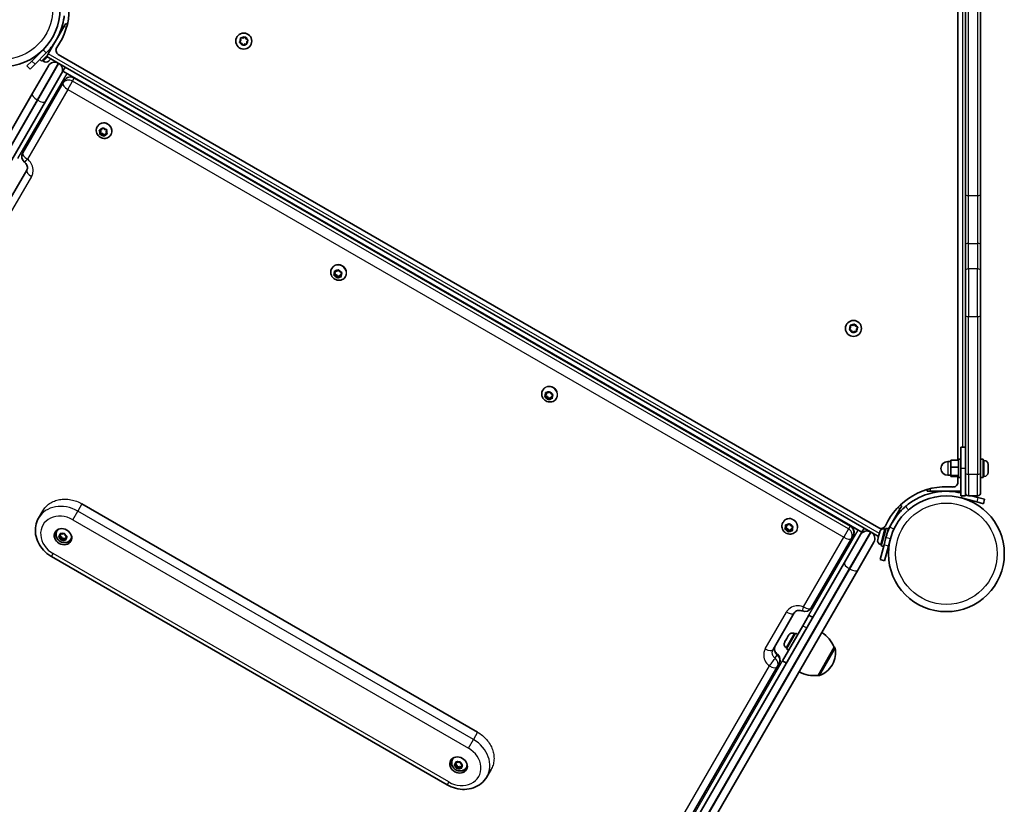
# Model space of a CAD drawing. Units: millimetres. Extents: x -2942 to 3569, y -2663 to 2792.
# Drawn here: x -345 to 301, y -701 to -186 of the extents above; entities that cross this region are included whole.
import ezdxf

# ---------------------------------------------------------------- set-up
doc = ezdxf.new("R2010")
doc.units = ezdxf.units.MM
doc.layers.add('Widoczne (ISO)', color=7, linetype='Continuous', lineweight=35)
doc.layers.add('Widoczne wąskie (ISO)', color=7, linetype='Continuous', lineweight=25)

msp = doc.modelspace()

# ---------------------------------------------------------------- linework, layer by layer
at = {"layer": 'Widoczne (ISO)'}
for p, q in [((270.66, -475.05), (270.66, 108.12)), ((275.66, -29.48), (275.66, -300.2)), ((285.66, -300.2), (285.66, -29.48)), ((-320.62, -197.42), (-316.23, -189.82)), ((-316.23, -189.82), (-315.23, -188.09)), ((-314.17, -188.7), (-315.23, -188.09)), ((-326.73, -208), (-322.34, -200.4)), ((-200.93, -200.05), (-200.21, -199.08)), ((-200.24, -198.82), (-200.35, -197.89)), ((-199.99, -197.53), (-198.8, -197.67)), ((-198.8, -197.67), (-197.83, -196.95)), ((-197.34, -197.08), (-196.87, -198.19)), ((-196.87, -198.19), (-195.76, -198.66)), ((-195.63, -199.15), (-196.35, -200.12)), ((-196.35, -200.12), (-196.21, -201.32)), ((-330.09, -205.31), (-337.51, -212.73)), ((-324.25, -203.71), (-327.97, -207.43)), ((-325.85, -205.31), (-325.93, -205.23)), ((-199.69, -201.02), (-200.8, -200.54)), ((-199.22, -202.12), (-199.69, -201.02)), ((-197.76, -201.53), (-198.73, -202.25)), ((-196.57, -201.67), (-197.76, -201.53)), ((-340.7, -215.92), (-337.51, -212.73)), ((-335.39, -214.85), (-327.97, -207.43)), ((-332.21, -207.43), (-332.3, -207.35)), ((-332.21, -211.67), (-331.08, -212.8)), ((-327.34, -209.06), (-331.08, -212.8)), ((-330.03, -212.8), (-330.55, -212.27)), ((-327.73, -209.74), (-326.73, -208)), ((-327.73, -209.74), (-320.12, -214.13)), ((-326.24, -212.63), (-326.41, -212.8)), ((-326.06, -212.45), (-326.24, -212.63)), ((-324.95, -211.34), (-326.06, -212.45)), ((-320.09, -208.37), (218.76, -519.48)), ((-340.7, -215.92), (-338.58, -218.04)), ((-335.39, -214.85), (-338.58, -218.04)), ((-337.22, -234.26), (-326.61, -215.87)), ((-319.68, -214.38), (-320.12, -214.13)), ((-319.68, -214.38), (-315.57, -216.75)), ((-317.95, -220.87), (-317.07, -219.35)), ((-315.57, -216.75), (-317.07, -219.35)), ((-309.49, -223.73), (-317.07, -219.35)), ((209.24, -519.75), (-315.57, -216.75)), ((-317.95, -220.87), (-328.56, -239.26)), ((-315.98, -225.47), (-317.07, -227.34)), ((-314.47, -220.85), (-309.49, -223.73)), ((-309.49, -223.73), (200.16, -517.98)), ((-343.44, -273.03), (-317.07, -227.34)), ((-686.64, -839.46), (-337.22, -234.26)), ((-328.56, -239.26), (-677.98, -844.46)), ((-294.57, -255.88), (-294.42, -255.63)), ((-292.47, -259.56), (-293.08, -258.55)), ((-292.91, -258.12), (-291.78, -257.86)), ((-292.07, -258.86), (-292.57, -258.04)), ((-291.78, -257.86), (-291.21, -256.92)), ((-290.72, -256.88), (-289.85, -257.7)), ((-289.59, -257.72), (-288.67, -257.77)), ((-288.35, -258.16), (-288.61, -259.24)), ((-292.81, -261), (-292.41, -260.31)), ((-292.73, -260.64), (-292.47, -259.56)), ((-292.47, -259.56), (-292.07, -258.86)), ((-292.41, -260.31), (-292.07, -258.86)), ((-290.83, -260.4), (-292.41, -260.31)), ((-291.23, -261.1), (-292.41, -261.03)), ((-291.23, -261.1), (-290.83, -260.4)), ((-290.36, -261.92), (-291.23, -261.1)), ((-289.66, -261.5), (-290.83, -260.4)), ((-290.06, -262.19), (-289.66, -261.5)), ((-289.3, -260.94), (-289.87, -261.88)), ((-288.9, -260.24), (-289.66, -261.5)), ((-289.3, -260.94), (-288.9, -260.24)), ((-288.17, -260.68), (-289.3, -260.94)), ((-288.11, -260.06), (-288.9, -260.24)), ((-288.61, -259.24), (-288, -260.25)), ((-285.48, -261.13), (-285.33, -260.88)), ((-354.66, -308.46), (-340.75, -284.37)), ((275.66, -300.2), (275.66, -333.56)), ((285.66, -333.56), (285.66, -300.2)), ((275.66, -333.56), (275.66, -350.34)), ((285.66, -350.34), (285.66, -333.56)), ((-140.52, -349.05), (-140.37, -348.8)), ((-139.01, -353.1), (-138.43, -352.16)), ((-137.7, -353.95), (-138.83, -353.55)), ((-137.29, -353.25), (-138.78, -352.72)), ((-138.43, -352.16), (-138.7, -351.05)), ((-138.43, -352.16), (-138.02, -351.46)), ((-138.4, -350.7), (-137.22, -350.78)), ((-138.02, -351.46), (-138.21, -350.71)), ((-137.7, -353.95), (-137.29, -353.25)), ((-137.1, -354.97), (-137.7, -353.95)), ((-136.5, -354.62), (-137.29, -353.25)), ((-137.22, -350.78), (-136.36, -350.07)), ((-136.9, -355.31), (-136.5, -354.62)), ((-135.76, -354.36), (-136.61, -355.07)), ((-135.35, -353.66), (-136.5, -354.62)), ((-135.87, -350.17), (-135.28, -351.19)), ((-135.76, -354.36), (-135.35, -353.66)), ((-134.58, -354.44), (-135.76, -354.36)), ((-134.36, -353.73), (-135.35, -353.66)), ((-135.03, -351.28), (-134.14, -351.59)), ((-133.96, -352.04), (-134.55, -352.98)), ((-134.55, -352.98), (-134.14, -352.28)), ((-134.55, -352.98), (-134.27, -354.09)), ((-133.79, -351.71), (-134.14, -352.28)), ((-131.42, -354.3), (-131.28, -354.05)), ((275.66, -379.54), (275.66, -350.34)), ((285.66, -350.34), (285.66, -379.54)), ((275.66, -379.54), (275.66, -483.24)), ((285.66, -483.24), (285.66, -379.54)), ((199.51, -388.85), (200.23, -387.89)), ((200.2, -387.63), (200.09, -386.69)), ((200.45, -386.33), (201.65, -386.47)), ((201.65, -386.47), (202.61, -385.75)), ((203.1, -385.88), (203.58, -386.99)), ((203.58, -386.99), (204.69, -387.47)), ((204.82, -387.96), (204.1, -388.92)), ((200.75, -389.82), (199.64, -389.34)), ((201.23, -390.92), (200.75, -389.82)), ((202.68, -390.34), (201.72, -391.06)), ((203.88, -390.48), (202.68, -390.34)), ((204.1, -388.92), (204.24, -390.12)), ((-1.95, -429.05), (-1.81, -428.8)), ((-0.49, -432.96), (0.16, -432.06)), ((1.19, -433.18), (-0.23, -432.59)), ((0.11, -431.82), (-0.06, -430.94)), ((0.11, -431.82), (0.51, -431.12)), ((0.17, -432.05), (0.57, -431.35)), ((0.27, -430.61), (1.45, -430.75)), ((0.51, -431.12), (0.42, -430.62)), ((0.78, -433.88), (1.19, -433.18)), ((1.9, -434.58), (1.19, -433.18)), ((1.45, -430.75), (2.35, -430.09)), ((2.84, -430.22), (3.37, -431.26)), ((3.37, -431.26), (4.48, -431.72)), ((4.64, -432.18), (4, -433.08)), ((4, -433.08), (4.4, -432.38)), ((4, -433.08), (4.21, -434.2)), ((4.79, -431.84), (4.4, -432.38)), ((0.78, -433.88), (-0.33, -433.42)), ((1.32, -434.92), (0.78, -433.88)), ((1.5, -435.27), (1.9, -434.58)), ((2.7, -434.39), (1.8, -435.05)), ((3.11, -433.69), (1.9, -434.58)), ((2.7, -434.39), (3.11, -433.69)), ((3.88, -434.53), (2.7, -434.39)), ((4.14, -433.82), (3.11, -433.69)), ((7.14, -434.3), (7.29, -434.05)), ((272.66, -480.4), (272.66, -466.4)), ((275.66, -466.4), (272.66, -466.4)), ((266.06, -475.9), (264.06, -475.9)), ((271.06, -475.05), (266.06, -475.05)), ((266.06, -475.05), (266.06, -479.61)), ((271.06, -474.4), (271.06, -486.4)), ((271.06, -474.4), (272.66, -474.4)), ((285.66, -474.4), (287.26, -474.4)), ((287.26, -474.4), (287.26, -486.4)), ((288, -475.15), (287.26, -475.15)), ((290.56, -477.71), (290.56, -478.07)), ((290.56, -478.07), (290.56, -478.36)), ((290.56, -478.36), (290.56, -480.39)), ((266.06, -484.9), (264.06, -484.9)), ((271.06, -479.61), (266.06, -479.61)), ((266.06, -479.61), (266.06, -484.96)), ((271.06, -484.96), (266.06, -484.96)), ((266.06, -484.96), (266.06, -485.75)), ((272.66, -480.4), (272.66, -498.4)), ((275.66, -496.4), (275.66, -483.24)), ((285.66, -483.24), (285.66, -496.4)), ((290.56, -480.42), (290.56, -480.89)), ((290.56, -480.89), (290.56, -482.73)), ((290.56, -482.73), (290.56, -482.94)), ((290.56, -482.94), (290.56, -483.09)), ((271.06, -485.75), (266.06, -485.75)), ((270.66, -489.51), (270.66, -485.75)), ((271.06, -486.4), (272.66, -486.4)), ((285.66, -486.4), (287.26, -486.4)), ((288, -485.65), (287.26, -485.65)), ((250.66, -494.21), (250.66, -495.4)), ((252.66, -495.4), (250.66, -495.4)), ((272.66, -495.4), (252.66, -495.4)), ((275.66, -498.4), (275.66, -496.4)), ((275.91, -497.37), (275.66, -497.3)), ((-304.55, -503.66), (-44.74, -653.66)), ((275.66, -498.4), (272.66, -498.4)), ((273.01, -499.7), (283.14, -502.41)), ((277.66, -498.4), (283.66, -498.4)), ((283.92, -499.52), (279.77, -498.4)), ((287.5, -503.58), (283.14, -502.41)), ((283.92, -499.52), (288.28, -500.68)), ((287.5, -503.58), (288.28, -500.68)), ((-330.32, -508.3), (-333.05, -513.03)), ((232.83, -506.82), (224.95, -520.47)), ((233.83, -505.09), (232.83, -504.51)), ((233.83, -505.09), (232.83, -506.82)), ((155.76, -515.88), (155.91, -515.63)), ((159.08, -517.61), (159.95, -516.9)), ((160.44, -517.01), (161.02, -518.03)), ((-320.95, -521.57), (-320.75, -521.22)), ((-318.87, -524.48), (-318.86, -523.43)), ((-318.87, -524.48), (-318.33, -523.55)), ((-318.47, -523.21), (-317.35, -523.62)), ((-318.33, -523.55), (-318.33, -523.26)), ((-317.35, -523.62), (-316.34, -523.24)), ((-315.88, -523.47), (-315.57, -524.53)), ((157.26, -519.9), (157.86, -518.97)), ((158.57, -520.77), (157.44, -520.35)), ((158.97, -520.07), (157.5, -519.53)), ((157.86, -518.97), (157.59, -517.86)), ((157.86, -518.97), (158.26, -518.27)), ((157.9, -517.51), (159.08, -517.61)), ((158.26, -518.27), (158.08, -517.52)), ((158.57, -520.77), (158.97, -520.07)), ((159.15, -521.79), (158.57, -520.77)), ((159.75, -521.44), (158.97, -520.07)), ((159.35, -522.13), (159.75, -521.44)), ((160.5, -521.19), (159.64, -521.9)), ((160.9, -520.5), (159.75, -521.44)), ((160.5, -521.19), (160.9, -520.5)), ((161.68, -521.29), (160.5, -521.19)), ((161.91, -520.58), (160.9, -520.5)), ((161.26, -518.12), (162.15, -518.45)), ((162.33, -518.9), (161.73, -519.83)), ((161.73, -519.83), (162.13, -519.13)), ((161.73, -519.83), (161.99, -520.94)), ((162.5, -518.57), (162.13, -519.13)), ((164.86, -521.13), (165, -520.88)), ((207.74, -522.35), (200.16, -517.98)), ((200.16, -517.98), (205.14, -520.85)), ((207.74, -522.35), (206.87, -523.87)), ((209.24, -519.75), (207.74, -522.35)), ((209.24, -519.75), (213.35, -522.13)), ((213.79, -522.38), (213.35, -522.13)), ((213.79, -522.38), (218.62, -525.17)), ((218.45, -525.81), (219.02, -523.65)), ((219.02, -523.65), (219.11, -523.32)), ((219.14, -523.21), (219.47, -522)), ((219.47, -522), (219.48, -521.96)), ((220.42, -531.21), (223.52, -519.62)), ((222.61, -520.15), (223.33, -520.34)), ((223.51, -525.83), (225.07, -520.03)), ((225.07, -520.03), (223.52, -519.62)), ((224.29, -522.93), (224.4, -522.96)), ((-319.68, -525.13), (-318.87, -524.48)), ((-318.62, -526.25), (-319.62, -525.58)), ((-318.08, -525.32), (-319.08, -524.64)), ((-318.62, -526.25), (-318.08, -525.32)), ((-318.3, -527.31), (-318.62, -526.25)), ((-318.19, -527.66), (-317.65, -526.73)), ((-317.65, -526.73), (-318.08, -525.32)), ((-316.84, -527.16), (-317.85, -527.54)), ((-316.3, -526.22), (-317.65, -526.73)), ((-316.84, -527.16), (-316.3, -526.22)), ((-315.71, -527.57), (-316.84, -527.16)), ((-315.31, -526.58), (-316.3, -526.22)), ((-315.35, -524.67), (-314.57, -525.2)), ((-315.31, -526.29), (-315.32, -527.35)), ((-315.31, -526.29), (-314.77, -525.36)), ((-314.5, -525.65), (-315.31, -526.29)), ((-314.57, -525.2), (-314.77, -525.36)), ((-311.86, -526.82), (-311.66, -526.47)), ((200.82, -526.34), (174.44, -572.03)), ((196.25, -542.26), (206.87, -523.87)), ((200.82, -526.34), (201.9, -524.47)), ((215.53, -528.87), (204.91, -547.26)), ((218.08, -527.16), (218.34, -526.21)), ((218.34, -526.21), (218.35, -526.16)), ((218.35, -526.16), (218.42, -525.91)), ((218.35, -526.16), (218.37, -526.17)), ((223.51, -525.83), (222.22, -530.66)), ((225.12, -531.44), (226.41, -526.61)), ((225.64, -529.5), (225.75, -529.53)), ((219.63, -540.32), (222.22, -530.66)), ((219.89, -530.29), (220.61, -530.49)), ((221.96, -531.62), (220.42, -531.21)), ((225.12, -531.44), (222.53, -541.09)), ((-324.53, -538.27), (-64.72, -688.27)), ((-153.17, -1147.46), (196.25, -542.26)), ((219.63, -540.32), (222.53, -541.09)), ((204.91, -547.26), (-144.51, -1152.46)), ((163.28, -575.37), (149.37, -599.46)), ((168.84, -583.72), (172.8, -576.87)), ((172.8, -576.87), (175.4, -578.37)), ((168.84, -583.72), (155.56, -606.74)), ((156.97, -594.49), (157.06, -594.34)), ((157.06, -594.34), (157.17, -594.14)), ((157.17, -594.14), (158.1, -592.53)), ((158.1, -592.53), (158.27, -592.24)), ((164.17, -588.62), (158.17, -599.01)), ((158.35, -592.09), (159.36, -590.35)), ((159.36, -590.35), (159.5, -590.11)), ((159.5, -590.11), (159.66, -589.83)), ((163.15, -588.9), (163.79, -589.27)), ((164.17, -588.62), (165.56, -589.42)), ((157.9, -597.99), (158.54, -598.36)), ((158.17, -599.01), (159.56, -599.81)), ((178.88, -616.34), (189.53, -597.89)), ((189.53, -597.89), (189.59, -597.92)), ((155.56, -606.74), (158.15, -608.24)), ((152.11, -610.71), (90.44, -717.53)), ((152.11, -610.71), (153.35, -608.56)), ((188.09, -609.69), (188.38, -609.19)), ((178.88, -616.34), (178.94, -616.37)), ((-61.14, -671.57), (-60.94, -671.22)), ((-59.87, -675.13), (-59.07, -674.48)), ((-58.81, -676.25), (-59.81, -675.58)), ((-58.27, -675.32), (-59.27, -674.64)), ((-59.07, -674.48), (-59.05, -673.43)), ((-59.07, -674.48), (-58.53, -673.55)), ((-58.81, -676.25), (-58.27, -675.32)), ((-58.49, -677.31), (-58.81, -676.25)), ((-58.67, -673.21), (-57.54, -673.62)), ((-58.53, -673.55), (-58.52, -673.26)), ((-58.38, -677.66), (-57.84, -676.73)), ((-57.84, -676.73), (-58.27, -675.32)), ((-57.03, -677.16), (-58.04, -677.54)), ((-56.49, -676.22), (-57.84, -676.73)), ((-57.54, -673.62), (-56.53, -673.24)), ((-57.03, -677.16), (-56.49, -676.22)), ((-55.9, -677.57), (-57.03, -677.16)), ((-55.51, -676.58), (-56.49, -676.22)), ((-56.08, -673.47), (-55.76, -674.53)), ((-55.54, -674.67), (-54.76, -675.2)), ((-55.5, -676.29), (-55.52, -677.35)), ((-55.5, -676.29), (-54.96, -675.36)), ((-54.7, -675.65), (-55.5, -676.29)), ((-54.76, -675.2), (-54.96, -675.36)), ((-52.05, -676.82), (-51.85, -676.47)), ((-35.87, -678.3), (-38.6, -683.03))]:
    msp.add_line(p, q, dxfattribs=at)
for centre, radius in [((-357, -178.4), 38.05), ((-198.28, -199.6), 5.25), ((202.16, -388.4), 5.25), ((263.16, -536.45), 38.05)]:
    msp.add_circle(centre, radius, dxfattribs=at)
for centre, radius, start, end in [((-357, -178.4), 44.05, 324.64541, 359.74496), ((-200.36, -198.97), 0.189, 323.26197, 50.2141), ((-318.54, -205.69), 3.1, 144.64541, 240), ((-328.22, -210.99), 2.56, 225, 315), ((-322.49, -218.24), 4.75, 60, 150), ((-322.06, -218.49), 4.75, 330, 60), ((-311.87, -227.84), 4.75, 60, 150), ((-339.33, -275.4), 4.75, 150, 231.77273), ((200.08, -387.77), 0.189, 323.26197, 50.2141), ((264.06, -480.4), 4.5, 90, 270), ((288, -477.71), 2.56, 0, 90), ((288, -483.09), 2.56, 270, 0), ((267.56, -489.51), 3.1, 264.64541, 0), ((263.16, -536.45), 44.05, 84.64541, 155.35459), ((277.66, -496.4), 2, 180, 270), ((283.66, -496.4), 2, 270, 0), ((197.79, -522.09), 4.75, 330, 60), ((210.98, -526.24), 4.75, 60, 150), ((211.41, -526.49), 4.75, 330, 60), ((220.31, -516.79), 3.1, 240, 335.35459), ((221.95, -522.63), 2.56, 75, 163.45933), ((263.16, -536.45), 41.05, 154.88186, 165), ((220.56, -527.82), 2.56, 166.54067, 255), ((170.33, -569.65), 4.75, 248.22727, 330), ((169.31, -606.56), 22, 23.21087, 56.93797), ((159.18, -595.77), 2.56, 150, 240), ((161.87, -591.11), 2.56, 60, 150), ((175.39, -601.69), 15, 330, 11.95918), ((189.09, -598.79), 1, 11.95918, 60), ((149.23, -606.19), 4.75, 330, 51.88536), ((176.28, -594.49), 22, 243.06203, 276.78913), ((175.1, -602.19), 15, 288.04082, 330), ((179.44, -615.5), 1, 240, 288.04082)]:
    msp.add_arc(centre, radius, start, end, dxfattribs=at)
for centre, major_axis, ratio, start_param, end_param in [((-289.72, -257.58), (0.164, -0.095), 0.91509, 4.458586, 5.976187), ((-135.12, -351.11), (0.164, -0.095), 0.91509, 4.153199, 5.6708), ((0, -431.95), (0.164, -0.095), 0.91509, 6.191501, 7.709102), ((0.41, -431.25), (0.164, -0.095), 0.91509, 0, 1.425916), ((-316.2, -523.85), (-5.2, 3), 0.842547, 0.160508, 1.065286), ((-316.2, -523.85), (-4.55, 2.63), 0.842547, 6.044581, 6.283185), ((161.18, -517.96), (0.164, -0.095), 0.91509, 4.142018, 5.659619), ((-316.2, -523.85), (5.2, -3), 0.842547, 5.2179, 6.122677), ((-315.39, -524.5), (0.164, -0.095), 0.842547, 3.87198, 5.389581), ((-316.2, -523.85), (4.55, -2.63), 0.842547, 0, 0.238605), ((-56.4, -673.85), (-5.2, 3), 0.842547, 0.160508, 1.065286), ((-56.4, -673.85), (-4.55, 2.63), 0.842547, 6.044581, 6.283185), ((-56.4, -673.85), (5.2, -3), 0.842547, 5.2179, 6.122677), ((-55.58, -674.5), (0.164, -0.095), 0.842547, 3.87198, 5.389581), ((-56.4, -673.85), (4.55, -2.63), 0.842547, 0, 0.238605)]:
    msp.add_ellipse(centre, major_axis=major_axis, ratio=ratio, start_param=start_param, end_param=end_param, dxfattribs=at)
for centre in [(-317.01, -525.25), (-57.2, -675.25)]:
    msp.add_ellipse(centre, major_axis=(-5.2, 3), ratio=0.842547, dxfattribs=at)
for points, knots in [([(-316.2, -183), (-316.25, -183.38), (-316.29, -183.75), (-316.65, -186.31), (-317.14, -188.47), (-318.78, -193.75), (-320.14, -196.78), (-322.71, -201.04), (-323.65, -202.41), (-325.7, -205.02), (-326.8, -206.26), (-327.97, -207.43)], [1.470262, 1.470262, 1.470262, 1.470262, 1.603445, 1.603445, 2.386936, 2.386936, 3.562968, 3.562968, 4.150446, 4.150446, 4.737926, 4.737926, 4.737926, 4.737926]), ([(-285.48, -261.13), (-285.74, -261.58), (-286.08, -261.99), (-286.87, -262.69), (-287.32, -262.97), (-288.3, -263.39), (-288.82, -263.52), (-289.91, -263.61), (-290.47, -263.58), (-291.56, -263.33), (-292.09, -263.12), (-293.07, -262.54), (-293.51, -262.18), (-294.27, -261.32), (-294.58, -260.84), (-295.02, -259.8), (-295.16, -259.25), (-295.25, -258.16), (-295.2, -257.61), (-294.95, -256.66), (-294.79, -256.26), (-294.57, -255.88)], [4.314388, 4.314388, 4.314388, 4.314388, 4.613381, 4.613381, 4.916548, 4.916548, 5.230465, 5.230465, 5.557308, 5.557308, 5.894128, 5.894128, 6.234503, 6.234503, 6.57085, 6.57085, 6.896495, 6.896495, 7.208669, 7.208669, 7.45598, 7.45598, 7.45598, 7.45598]), ([(-342.27, -279.13), (-341.9, -279.42), (-341.58, -279.75), (-341.04, -280.46), (-340.82, -280.84), (-340.5, -281.61), (-340.4, -282), (-340.32, -282.74), (-340.33, -283.09), (-340.46, -283.74), (-340.57, -284.03), (-340.73, -284.33), (-340.74, -284.35), (-340.75, -284.37)], [0, 0, 0, 0, 0.255737, 0.255737, 0.517584, 0.517584, 0.785901, 0.785901, 1.054217, 1.054217, 1.322533, 1.322533, 1.341581, 1.341581, 1.341581, 1.341581]), ([(-131.42, -354.3), (-131.69, -354.75), (-132.02, -355.16), (-132.81, -355.86), (-133.26, -356.14), (-134.24, -356.56), (-134.77, -356.69), (-135.85, -356.78), (-136.41, -356.75), (-137.5, -356.5), (-138.03, -356.29), (-139.01, -355.71), (-139.46, -355.35), (-140.22, -354.49), (-140.53, -354.01), (-140.97, -352.97), (-141.11, -352.42), (-141.19, -351.33), (-141.14, -350.78), (-140.9, -349.83), (-140.73, -349.43), (-140.52, -349.05)], [4.009, 4.009, 4.009, 4.009, 4.307993, 4.307993, 4.61116, 4.61116, 4.925077, 4.925077, 5.25192, 5.25192, 5.588741, 5.588741, 5.929116, 5.929116, 6.265462, 6.265462, 6.591108, 6.591108, 6.903281, 6.903281, 7.150593, 7.150593, 7.150593, 7.150593]), ([(7.14, -434.3), (6.88, -434.75), (6.54, -435.16), (5.75, -435.86), (5.3, -436.14), (4.32, -436.56), (3.8, -436.69), (2.71, -436.78), (2.15, -436.75), (1.06, -436.5), (0.53, -436.29), (-0.45, -435.71), (-0.89, -435.35), (-1.65, -434.49), (-1.96, -434.01), (-2.41, -432.97), (-2.54, -432.42), (-2.63, -431.33), (-2.58, -430.78), (-2.33, -429.83), (-2.17, -429.43), (-1.95, -429.05)], [6.047302, 6.047302, 6.047302, 6.047302, 6.346295, 6.346295, 6.649462, 6.649462, 6.963379, 6.963379, 7.290222, 7.290222, 7.627043, 7.627043, 7.967418, 7.967418, 8.303764, 8.303764, 8.62941, 8.62941, 8.941583, 8.941583, 9.188895, 9.188895, 9.188895, 9.188895]), ([(236.28, -505.43), (237.47, -504.4), (238.72, -503.44), (242.45, -500.89), (245.06, -499.5), (249.84, -497.56), (251.95, -496.9), (257.34, -495.68), (260.66, -495.35), (265.63, -495.44), (267.28, -495.58), (270.18, -495.99), (271.43, -496.22), (272.66, -496.52)], [0, 0, 0, 0, 0.558352, 0.558352, 1.603445, 1.603445, 2.386936, 2.386936, 3.562968, 3.562968, 4.150446, 4.150446, 4.600823, 4.600823, 4.600823, 4.600823]), ([(226, -519.03), (226.63, -517.67), (227.34, -516.36), (229.28, -513.18), (230.57, -511.41), (232.65, -508.98), (233.36, -508.21), (234.8, -506.76), (235.52, -506.09), (236.28, -505.43)], [0, 0, 0, 0, 0.449033, 0.449033, 1.125971, 1.125971, 1.466904, 1.466904, 1.810017, 1.810017, 1.810017, 1.810017]), ([(-333.05, -513.03), (-333.96, -514.61), (-334.59, -516.34), (-335.24, -519.96), (-335.25, -521.85), (-334.66, -525.63), (-334.04, -527.52), (-332.25, -531.05), (-331.09, -532.69), (-328.36, -535.62), (-326.78, -536.9), (-324.89, -538.06), (-324.71, -538.17), (-324.53, -538.27)], [1.570796, 1.570796, 1.570796, 1.570796, 1.865828, 1.865828, 2.167091, 2.167091, 2.48125, 2.48125, 2.795409, 2.795409, 3.109568, 3.109568, 3.141593, 3.141593, 3.141593, 3.141593]), ([(164.86, -521.13), (164.59, -521.58), (164.26, -521.99), (163.47, -522.69), (163.02, -522.97), (162.04, -523.39), (161.51, -523.52), (160.42, -523.61), (159.87, -523.58), (158.78, -523.33), (158.25, -523.12), (157.27, -522.54), (156.82, -522.18), (156.06, -521.32), (155.75, -520.84), (155.31, -519.8), (155.17, -519.25), (155.09, -518.16), (155.13, -517.61), (155.38, -516.66), (155.55, -516.26), (155.76, -515.88)], [3.997819, 3.997819, 3.997819, 3.997819, 4.296812, 4.296812, 4.599979, 4.599979, 4.913896, 4.913896, 5.24074, 5.24074, 5.57756, 5.57756, 5.917935, 5.917935, 6.254281, 6.254281, 6.579927, 6.579927, 6.8921, 6.8921, 7.139412, 7.139412, 7.139412, 7.139412]), ([(-311.86, -526.82), (-312.1, -527.25), (-312.42, -527.63), (-313.17, -528.29), (-313.6, -528.55), (-314.53, -528.94), (-315.04, -529.07), (-316.1, -529.16), (-316.65, -529.12), (-317.73, -528.89), (-318.27, -528.68), (-319.27, -528.12), (-319.73, -527.76), (-320.52, -526.92), (-320.85, -526.44), (-321.32, -525.41), (-321.48, -524.86), (-321.58, -523.77), (-321.55, -523.24), (-321.31, -522.32), (-321.16, -521.93), (-320.95, -521.57)], [3.727782, 3.727782, 3.727782, 3.727782, 4.007272, 4.007272, 4.294564, 4.294564, 4.602305, 4.602305, 4.934981, 4.934981, 5.28628, 5.28628, 5.644213, 5.644213, 5.996168, 5.996168, 6.328748, 6.328748, 6.634339, 6.634339, 6.869374, 6.869374, 6.869374, 6.869374]), ([(168.57, -574.06), (168.13, -573.89), (167.69, -573.78), (166.8, -573.66), (166.37, -573.66), (165.54, -573.77), (165.15, -573.88), (164.47, -574.18), (164.17, -574.37), (163.68, -574.8), (163.47, -575.04), (163.3, -575.33), (163.29, -575.35), (163.28, -575.37)], [0, 0, 0, 0, 0.255737, 0.255737, 0.517584, 0.517584, 0.7859, 0.7859, 1.054216, 1.054216, 1.322532, 1.322532, 1.341579, 1.341579, 1.341579, 1.341579]), ([(150.61, -597.31), (150.46, -597.57), (150.35, -597.85), (150.22, -598.47), (150.19, -598.81), (150.26, -599.52), (150.35, -599.9), (150.66, -600.67), (150.88, -601.06), (151.43, -601.79), (151.75, -602.12), (152.14, -602.43), (152.15, -602.44), (152.16, -602.45)], [0, 0, 0, 0, 0.268316, 0.268316, 0.536632, 0.536632, 0.804947, 0.804947, 1.073263, 1.073263, 1.331978, 1.331978, 1.341579, 1.341579, 1.341579, 1.341579]), ([(-52.05, -676.82), (-52.29, -677.25), (-52.61, -677.63), (-53.36, -678.29), (-53.79, -678.55), (-54.72, -678.94), (-55.23, -679.07), (-56.29, -679.16), (-56.84, -679.12), (-57.93, -678.89), (-58.46, -678.68), (-59.46, -678.12), (-59.92, -677.76), (-60.71, -676.92), (-61.04, -676.44), (-61.51, -675.41), (-61.67, -674.86), (-61.77, -673.77), (-61.74, -673.24), (-61.51, -672.32), (-61.35, -671.93), (-61.14, -671.57)], [3.727782, 3.727782, 3.727782, 3.727782, 4.007272, 4.007272, 4.294564, 4.294564, 4.602305, 4.602305, 4.934981, 4.934981, 5.28628, 5.28628, 5.644213, 5.644213, 5.996168, 5.996168, 6.328748, 6.328748, 6.634339, 6.634339, 6.869374, 6.869374, 6.869374, 6.869374]), ([(-64.72, -688.27), (-62.98, -689.28), (-61.1, -690.06), (-57.22, -691.07), (-55.22, -691.32), (-51.26, -691.21), (-49.3, -690.87), (-45.61, -689.58), (-43.87, -688.64), (-40.91, -686.25), (-39.67, -684.82), (-38.68, -683.16), (-38.64, -683.1), (-38.6, -683.03)], [3.141593, 3.141593, 3.141593, 3.141593, 3.455752, 3.455752, 3.769911, 3.769911, 4.08407, 4.08407, 4.39823, 4.39823, 4.70026, 4.70026, 4.712389, 4.712389, 4.712389, 4.712389])]:
    msp.add_open_spline(points, degree=3, knots=knots, dxfattribs=at)
for points in [[(-201.18, -200.38), (-201.09, -200.26), (-201.01, -200.15), (-200.93, -200.05)], [(-200.8, -200.54), (-200.92, -200.49), (-201.05, -200.43), (-201.18, -200.38)], [(-200.4, -197.48), (-200.26, -197.5), (-200.12, -197.51), (-199.99, -197.53)], [(-200.35, -197.89), (-200.37, -197.76), (-200.39, -197.62), (-200.4, -197.48)], [(-197.83, -196.95), (-197.73, -196.87), (-197.62, -196.79), (-197.5, -196.7)], [(-197.5, -196.7), (-197.45, -196.83), (-197.39, -196.96), (-197.34, -197.08)], [(-195.76, -198.66), (-195.64, -198.71), (-195.51, -198.77), (-195.38, -198.82)], [(-195.38, -198.82), (-195.47, -198.94), (-195.55, -199.05), (-195.63, -199.15)], [(-199.06, -202.5), (-199.11, -202.37), (-199.17, -202.24), (-199.22, -202.12)], [(-198.73, -202.25), (-198.83, -202.33), (-198.94, -202.41), (-199.06, -202.5)], [(-196.16, -201.72), (-196.3, -201.71), (-196.44, -201.69), (-196.57, -201.67)], [(-196.21, -201.32), (-196.19, -201.44), (-196.18, -201.58), (-196.16, -201.72)], [(-326.36, -212.72), (-326.25, -212.63), (-326.15, -212.54), (-326.06, -212.45)], [(-326.24, -212.63), (-326.27, -212.66), (-326.31, -212.7), (-326.36, -212.72)], [(-293.29, -258.2), (-293.16, -258.18), (-293.03, -258.15), (-292.91, -258.12)], [(-293.08, -258.55), (-293.15, -258.44), (-293.22, -258.33), (-293.29, -258.2)], [(-291.21, -256.92), (-291.15, -256.82), (-291.08, -256.71), (-291.01, -256.59)], [(-291.01, -256.59), (-290.92, -256.69), (-290.82, -256.79), (-290.72, -256.88)], [(-288.67, -257.77), (-288.54, -257.77), (-288.4, -257.78), (-288.26, -257.78)], [(-288.26, -257.78), (-288.3, -257.91), (-288.33, -258.04), (-288.35, -258.16)], [(-292.81, -261), (-292.78, -260.88), (-292.75, -260.76), (-292.73, -260.64)], [(-292.41, -261.03), (-292.54, -261.03), (-292.67, -261.02), (-292.81, -261)], [(-290.06, -262.19), (-290.16, -262.1), (-290.27, -262.01), (-290.36, -261.92)], [(-289.87, -261.88), (-289.93, -261.98), (-290, -262.09), (-290.06, -262.19)], [(-287.79, -260.58), (-287.92, -260.62), (-288.05, -260.65), (-288.17, -260.68)], [(-288, -260.25), (-287.93, -260.36), (-287.86, -260.47), (-287.79, -260.58)], [(-139.21, -353.41), (-139.14, -353.3), (-139.08, -353.2), (-139.01, -353.1)], [(-138.83, -353.55), (-138.95, -353.51), (-139.08, -353.46), (-139.21, -353.41)], [(-138.7, -351.05), (-138.73, -350.93), (-138.76, -350.8), (-138.79, -350.66)], [(-138.79, -350.66), (-138.66, -350.68), (-138.52, -350.69), (-138.4, -350.7)], [(-136.9, -355.31), (-136.97, -355.19), (-137.04, -355.08), (-137.1, -354.97)], [(-136.61, -355.07), (-136.7, -355.15), (-136.8, -355.23), (-136.9, -355.31)], [(-136.36, -350.07), (-136.27, -349.99), (-136.17, -349.91), (-136.07, -349.82)], [(-136.07, -349.82), (-136, -349.94), (-135.93, -350.06), (-135.87, -350.17)], [(-134.17, -354.46), (-134.31, -354.46), (-134.45, -354.45), (-134.58, -354.44)], [(-134.27, -354.09), (-134.24, -354.21), (-134.21, -354.34), (-134.17, -354.46)], [(-134.14, -351.59), (-134.02, -351.63), (-133.89, -351.68), (-133.76, -351.72)], [(-133.76, -351.72), (-133.83, -351.83), (-133.9, -351.94), (-133.96, -352.04)], [(200.04, -386.28), (200.18, -386.3), (200.32, -386.32), (200.45, -386.33)], [(200.09, -386.69), (200.08, -386.56), (200.06, -386.42), (200.04, -386.28)], [(202.61, -385.75), (202.72, -385.67), (202.83, -385.59), (202.94, -385.51)], [(202.94, -385.51), (203, -385.64), (203.05, -385.76), (203.1, -385.88)], [(204.69, -387.47), (204.81, -387.52), (204.93, -387.57), (205.06, -387.63)], [(205.06, -387.63), (204.98, -387.74), (204.9, -387.85), (204.82, -387.96)], [(199.27, -389.18), (199.35, -389.07), (199.43, -388.96), (199.51, -388.85)], [(199.64, -389.34), (199.52, -389.29), (199.4, -389.24), (199.27, -389.18)], [(201.39, -391.3), (201.33, -391.17), (201.28, -391.04), (201.23, -390.92)], [(201.72, -391.06), (201.61, -391.13), (201.5, -391.22), (201.39, -391.3)], [(204.29, -390.52), (204.15, -390.51), (204.01, -390.49), (203.88, -390.48)], [(204.24, -390.12), (204.25, -390.25), (204.27, -390.39), (204.29, -390.52)], [(-0.7, -433.25), (-0.63, -433.15), (-0.56, -433.05), (-0.49, -432.96)], [(-0.33, -433.42), (-0.45, -433.37), (-0.58, -433.31), (-0.7, -433.25)], [(-0.12, -430.55), (0.01, -430.57), (0.15, -430.59), (0.27, -430.61)], [(-0.06, -430.94), (-0.08, -430.82), (-0.1, -430.68), (-0.12, -430.55)], [(2.35, -430.09), (2.45, -430.02), (2.55, -429.94), (2.66, -429.86)], [(2.66, -429.86), (2.72, -429.98), (2.78, -430.11), (2.84, -430.22)], [(4.48, -431.72), (4.6, -431.77), (4.73, -431.82), (4.87, -431.87)], [(4.87, -431.87), (4.79, -431.98), (4.71, -432.09), (4.64, -432.18)], [(1.5, -435.27), (1.44, -435.15), (1.38, -435.03), (1.32, -434.92)], [(1.8, -435.05), (1.71, -435.12), (1.6, -435.2), (1.5, -435.27)], [(4.29, -434.58), (4.15, -434.56), (4.01, -434.55), (3.88, -434.53)], [(4.21, -434.2), (4.23, -434.32), (4.26, -434.45), (4.29, -434.58)], [(290.55, -477.95), (290.56, -477.99), (290.56, -478.03), (290.56, -478.07)], [(290.56, -478.36), (290.56, -478.23), (290.56, -478.09), (290.55, -477.95)], [(290.55, -480.67), (290.56, -480.57), (290.56, -480.48), (290.56, -480.39)], [(290.56, -480.89), (290.56, -480.82), (290.56, -480.75), (290.55, -480.67)], [(290.55, -483.12), (290.56, -482.99), (290.56, -482.85), (290.56, -482.73)], [(290.56, -482.94), (290.56, -483), (290.56, -483.06), (290.55, -483.12)], [(290.56, -480.4), (290.56, -480.41), (290.56, -480.41), (290.56, -480.42)], [(159.95, -516.9), (160.04, -516.83), (160.14, -516.74), (160.25, -516.66)], [(160.25, -516.66), (160.31, -516.78), (160.38, -516.9), (160.44, -517.01)], [(-318.86, -523.43), (-318.86, -523.31), (-318.86, -523.19), (-318.85, -523.06)], [(-318.85, -523.06), (-318.72, -523.12), (-318.6, -523.17), (-318.47, -523.21)], [(-316.34, -523.24), (-316.23, -523.2), (-316.11, -523.15), (-315.99, -523.1)], [(-315.99, -523.1), (-315.95, -523.23), (-315.92, -523.35), (-315.88, -523.47)], [(157.06, -520.21), (157.12, -520.1), (157.19, -520), (157.26, -519.9)], [(157.44, -520.35), (157.31, -520.31), (157.19, -520.26), (157.06, -520.21)], [(157.59, -517.86), (157.56, -517.73), (157.53, -517.6), (157.51, -517.47)], [(157.51, -517.47), (157.64, -517.49), (157.78, -517.5), (157.9, -517.51)], [(159.35, -522.13), (159.28, -522.02), (159.21, -521.9), (159.15, -521.79)], [(159.64, -521.9), (159.54, -521.97), (159.45, -522.05), (159.35, -522.13)], [(162.09, -521.32), (161.95, -521.31), (161.81, -521.3), (161.68, -521.29)], [(161.99, -520.94), (162.02, -521.06), (162.05, -521.19), (162.09, -521.32)], [(162.15, -518.45), (162.27, -518.49), (162.4, -518.54), (162.54, -518.58)], [(162.54, -518.58), (162.46, -518.69), (162.39, -518.8), (162.33, -518.9)], [(219.14, -523.3), (219.09, -523.42), (219.06, -523.54), (219.02, -523.65)], [(219.11, -523.32), (219.12, -523.29), (219.13, -523.26), (219.14, -523.23)], [(219.14, -523.21), (219.14, -523.24), (219.13, -523.27), (219.14, -523.3)], [(219.57, -521.68), (219.53, -521.78), (219.5, -521.89), (219.47, -522)], [(219.48, -521.96), (219.5, -521.87), (219.53, -521.77), (219.57, -521.68)], [(-319.95, -525.34), (-319.86, -525.27), (-319.77, -525.2), (-319.68, -525.13)], [(-319.62, -525.58), (-319.72, -525.5), (-319.84, -525.42), (-319.95, -525.34)], [(-318.19, -527.66), (-318.23, -527.54), (-318.26, -527.42), (-318.3, -527.31)], [(-317.85, -527.54), (-317.96, -527.58), (-318.07, -527.62), (-318.19, -527.66)], [(-315.32, -527.7), (-315.46, -527.65), (-315.59, -527.61), (-315.71, -527.57)], [(-315.32, -527.35), (-315.32, -527.46), (-315.32, -527.58), (-315.32, -527.7)], [(-314.57, -525.2), (-314.46, -525.27), (-314.34, -525.35), (-314.22, -525.42)], [(-314.22, -525.42), (-314.32, -525.5), (-314.42, -525.58), (-314.5, -525.65)], [(218.08, -527.16), (218.08, -527.18), (218.07, -527.2), (218.07, -527.23)], [(218.36, -526.19), (218.35, -526.2), (218.34, -526.2), (218.34, -526.21)], [(218.45, -525.81), (218.41, -525.93), (218.39, -526.06), (218.36, -526.19)], [(218.42, -525.91), (218.42, -525.91), (218.42, -525.9), (218.42, -525.89)], [(157.17, -594.14), (157.1, -594.26), (157.04, -594.38), (156.98, -594.5)], [(156.98, -594.5), (157, -594.44), (157.03, -594.39), (157.06, -594.34)], [(158.23, -592.34), (158.18, -592.4), (158.14, -592.47), (158.1, -592.53)], [(158.35, -592.09), (158.31, -592.17), (158.27, -592.25), (158.23, -592.34)], [(158.27, -592.24), (158.28, -592.21), (158.3, -592.19), (158.31, -592.17)], [(159.58, -590.01), (159.5, -590.12), (159.42, -590.24), (159.36, -590.35)], [(159.5, -590.11), (159.52, -590.08), (159.54, -590.04), (159.58, -590.01)], [(-60.14, -675.34), (-60.05, -675.27), (-59.96, -675.2), (-59.87, -675.13)], [(-59.81, -675.58), (-59.92, -675.5), (-60.03, -675.42), (-60.14, -675.34)], [(-59.05, -673.43), (-59.05, -673.31), (-59.05, -673.19), (-59.04, -673.06)], [(-59.04, -673.06), (-58.92, -673.12), (-58.79, -673.17), (-58.67, -673.21)], [(-58.38, -677.66), (-58.42, -677.54), (-58.46, -677.42), (-58.49, -677.31)], [(-58.04, -677.54), (-58.15, -677.58), (-58.26, -677.62), (-58.38, -677.66)], [(-56.53, -673.24), (-56.42, -673.2), (-56.3, -673.15), (-56.18, -673.1)], [(-56.18, -673.1), (-56.15, -673.23), (-56.11, -673.35), (-56.08, -673.47)], [(-55.51, -677.7), (-55.65, -677.65), (-55.78, -677.61), (-55.9, -677.57)], [(-55.52, -677.35), (-55.52, -677.46), (-55.52, -677.58), (-55.51, -677.7)], [(-54.76, -675.2), (-54.65, -675.27), (-54.54, -675.35), (-54.42, -675.42)], [(-54.42, -675.42), (-54.51, -675.5), (-54.61, -675.58), (-54.7, -675.65)]]:
    msp.add_open_spline(points, degree=3, dxfattribs=at)
at = {"layer": 'Widoczne wąskie (ISO)'}
for p, q in [((273.66, 108.21), (273.66, -466.4)), ((277.66, -301.26), (277.66, -30.54)), ((283.66, -30.54), (283.66, -301.26)), ((-316.23, -189.82), (-314.7, -190.7)), ((-329.16, -206.24), (-330.09, -205.31)), ((-327.97, -207.43), (-329.16, -206.24)), ((-335.39, -214.85), (-337.51, -212.73)), ((-330.03, -212.8), (-327.24, -210.01)), ((219.15, -523.17), (-326.73, -208)), ((-320.12, -214.13), (-334.04, -238.24)), ((-333.61, -238.49), (-319.68, -214.38)), ((-314.47, -220.85), (-346.82, -276.87)), ((-313.9, -231.35), (-310.77, -225.94)), ((-310.77, -225.94), (-309.69, -224.06)), ((198.89, -520.19), (-310.77, -225.94)), ((-309.69, -224.06), (-309.49, -223.73)), ((-309.69, -224.06), (199.97, -518.31)), ((-313.9, -231.35), (-340.34, -277.16)), ((-313.9, -231.35), (195.76, -525.6)), ((-334.04, -238.24), (-684.38, -845.04)), ((-683.94, -845.29), (-333.61, -238.49)), ((-334.04, -238.24), (-333.61, -238.49)), ((-337.66, -288.52), (-351.61, -312.67)), ((277.66, -332.54), (277.66, -301.26)), ((283.66, -301.26), (277.66, -301.26)), ((283.66, -301.26), (283.66, -332.54)), ((277.66, -349.32), (277.66, -332.54)), ((277.66, -332.54), (283.66, -332.54)), ((283.66, -332.54), (283.66, -349.32)), ((277.66, -349.32), (277.66, -380.6)), ((283.66, -349.32), (277.66, -349.32)), ((283.66, -380.6), (283.66, -349.32)), ((277.66, -484.3), (277.66, -380.6)), ((277.66, -380.6), (283.66, -380.6)), ((283.66, -380.6), (283.66, -484.3)), ((264.06, -475.9), (264.06, -484.9)), ((288, -485.65), (288, -475.15)), ((275.66, -480.4), (272.66, -480.4)), ((277.66, -484.3), (277.66, -498.4)), ((283.66, -484.3), (277.66, -484.3)), ((283.66, -498.4), (283.66, -484.3)), ((252.66, -495.4), (252.66, -493.67)), ((-304.55, -503.66), (-307.31, -508.44)), ((273.35, -498.42), (273.01, -499.7)), ((273.36, -498.4), (273.35, -498.42)), ((283.92, -499.52), (283.14, -502.41)), ((-310.59, -514.12), (-307.31, -508.44)), ((-47.5, -658.44), (-307.31, -508.44)), ((231.37, -505.97), (232.83, -506.82)), ((238.24, -507.7), (236.28, -505.43)), ((-310.59, -514.12), (-50.78, -664.12)), ((172.8, -576.87), (205.14, -520.85)), ((198.89, -520.19), (195.76, -525.6)), ((199.97, -518.31), (198.89, -520.19)), ((213.35, -522.13), (199.43, -546.24)), ((199.86, -546.49), (213.79, -522.38)), ((200.16, -517.98), (199.97, -518.31)), ((222.61, -520.15), (219.89, -530.29)), ((228.71, -520.3), (226, -519.03)), ((169.31, -571.41), (195.76, -525.6)), ((226.41, -526.61), (223.51, -525.83)), ((-324.53, -538.27), (-323.44, -536.37)), ((-63.63, -686.37), (-323.44, -536.37)), ((225.12, -531.44), (222.22, -530.66)), ((199.43, -546.24), (-150.91, -1153.04)), ((-150.47, -1153.29), (199.86, -546.49)), ((199.43, -546.24), (199.86, -546.49)), ((144.19, -598.92), (158.14, -574.77)), ((168.84, -583.72), (171.44, -585.22)), ((163.15, -588.9), (157.9, -597.99)), ((178.94, -616.37), (189.59, -597.92)), ((190.06, -598.58), (179.75, -616.45)), ((89.28, -721.54), (155.56, -606.74)), ((150.74, -605.08), (151.98, -602.94)), ((85.08, -717.31), (146.92, -610.2)), ((-50.78, -664.12), (-47.5, -658.44)), ((-44.74, -653.66), (-47.5, -658.44)), ((-63.63, -686.37), (-64.72, -688.27))]:
    msp.add_line(p, q, dxfattribs=at)
for centre in [(-357, -178.4), (263.16, -536.45)]:
    msp.add_circle(centre, 33.3, dxfattribs=at)
for centre, start, end in [((-198.28, -199.6), 140.41742, 189.58258), ((-198.28, -199.6), 80.41742, 129.58258), ((-198.28, -199.6), 20.41742, 69.58258), ((-198.28, -199.6), 320.41742, 9.58258), ((-198.28, -199.6), 200.41742, 249.58258), ((-198.28, -199.6), 260.41742, 309.58258), ((202.16, -388.4), 140.41742, 189.58258), ((202.16, -388.4), 80.41742, 129.58258), ((202.16, -388.4), 20.41742, 69.58258), ((202.16, -388.4), 320.41742, 9.58258), ((202.16, -388.4), 200.41742, 249.58258), ((202.16, -388.4), 260.41742, 309.58258)]:
    msp.add_arc(centre, 2.69, start, end, dxfattribs=at)
for centre, major_axis, ratio, start_param, end_param in [((-312.95, -229.72), (-4.11, 2.38), 0.918985, 4.712389, 6.283185), ((-311.87, -227.84), (-4.11, 2.37), 0.918985, 4.712389, 6.283185), ((-312.95, -229.72), (-4.11, 2.38), 0.396794, 0, 1.570796), ((-333.11, -236.63), (-4.11, 2.37), 0.392289, 0, 1.570796), ((-332.68, -236.88), (4.11, -2.37), 0.392289, 4.712389, 6.283185), ((-290.02, -258.51), (4.55, -2.63), 0.91509, 0, 3.141593), ((-290.54, -259.4), (-2.33, 1.34), 0.91509, 0.220149, 1.078243), ((-290.54, -259.4), (-2.33, 1.34), 0.91509, 5.456137, 6.314231), ((-290.54, -259.4), (2.33, -1.34), 0.91509, 1.267347, 2.125441), ((-290.54, -259.4), (2.33, -1.34), 0.91509, 0.220149, 1.078243), ((-290.54, -259.4), (-2.33, 1.34), 0.91509, 1.267347, 2.125441), ((-290.54, -259.4), (2.33, -1.34), 0.91509, 5.456137, 6.314231), ((-339.33, -275.4), (-4.11, 2.38), 0.427037, 0, 1.570796), ((-339.33, -275.4), (-2.94, -3.73), 0.067427, 0, 1.134438), ((-336.64, -286.74), (-4.11, 2.37), 0.431894, 0, 1.570796), ((277.66, -300.2), (-2, 0), 0.529999, 0, 1.570796), ((283.66, -300.2), (2, 0), 0.529999, 4.712389, 6.283185), ((277.66, -333.56), (-2, 0), 0.512582, 4.712389, 6.283185), ((283.66, -333.56), (2, 0), 0.512582, 0, 1.570796), ((-135.97, -351.68), (4.55, -2.63), 0.91509, 0, 3.141593), ((-136.49, -352.57), (-2.33, 1.34), 0.91509, 6.197947, 7.056041), ((-136.49, -352.57), (-2.33, 1.34), 0.91509, 0.961959, 1.820053), ((-136.49, -352.57), (-2.33, 1.34), 0.91509, 5.150749, 6.008843), ((-136.49, -352.57), (2.33, -1.34), 0.91509, 5.150749, 6.008843), ((-136.49, -352.57), (2.33, -1.34), 0.91509, 0.961959, 1.820053), ((-136.49, -352.57), (2.33, -1.34), 0.91509, 6.197947, 7.056041), ((277.66, -350.34), (-2, 0), 0.512582, 4.712389, 6.283185), ((283.66, -350.34), (2, 0), 0.512582, 0, 1.570796), ((277.66, -379.54), (-2, 0), 0.529999, 0, 1.570796), ((283.66, -379.54), (2, 0), 0.529999, 4.712389, 6.283185), ((2.59, -431.68), (4.55, -2.63), 0.91509, 0, 3.141593), ((2.08, -432.57), (-2.33, 1.35), 0.91509, 6.141854, 6.999948), ((2.08, -432.57), (-2.33, 1.35), 0.91509, 5.094656, 5.95275), ((2.08, -432.57), (2.33, -1.35), 0.91509, 0.905866, 1.76396), ((2.08, -432.57), (2.33, -1.35), 0.91509, 6.141854, 6.999948), ((2.08, -432.57), (-2.33, 1.35), 0.91509, 0.905866, 1.76396), ((2.08, -432.57), (2.33, -1.35), 0.91509, 5.094656, 5.95275), ((277.66, -483.24), (-2, 0), 0.529999, 0, 1.570796), ((283.66, -483.24), (2, 0), 0.529999, 4.712389, 6.283185), ((-317.01, -525.25), (-13.21, 7.63), 0.842547, 4.712389, 7.853982), ((-315.73, -523.03), (-17.32, 10), 0.842547, 4.712389, 6.283185), ((160.31, -518.51), (4.55, -2.62), 0.91509, 0, 3.141593), ((159.79, -519.4), (-2.33, 1.34), 0.91509, 5.139569, 5.997663), ((159.79, -519.4), (2.33, -1.34), 0.91509, 0.950779, 1.808873), ((-316.4, -524.19), (-4.55, 2.63), 0.842547, 5.851288, 6.283185), ((-317.09, -525.39), (-2.33, 1.35), 0.842547, 5.916728, 6.774822), ((-317.09, -525.39), (2.33, -1.35), 0.842547, 1.727938, 2.586032), ((-317.09, -525.39), (2.33, -1.35), 0.842547, 0.680741, 1.538835), ((159.79, -519.4), (-2.33, 1.34), 0.91509, 6.186766, 7.04486), ((159.79, -519.4), (-2.33, 1.34), 0.91509, 0.950779, 1.808873), ((159.79, -519.4), (2.33, -1.34), 0.91509, 5.139569, 5.997663), ((159.79, -519.4), (2.33, -1.34), 0.91509, 6.186766, 7.04486), ((196.7, -523.97), (4.11, -2.38), 0.918985, 0, 1.570796), ((197.79, -522.09), (4.11, -2.38), 0.918985, 0, 1.570796), ((-317.09, -525.39), (-2.33, 1.35), 0.842547, 0.680741, 1.538835), ((-317.09, -525.39), (-2.33, 1.35), 0.842547, 1.727938, 2.586032), ((-317.09, -525.39), (2.33, -1.35), 0.842547, 5.916728, 6.774822), ((-316.4, -524.19), (4.55, -2.63), 0.842547, 0, 0.431898), ((196.7, -523.97), (4.11, -2.37), 0.396794, 4.712389, 6.283185), ((200.36, -544.63), (-4.11, 2.37), 0.392289, 0, 1.570796), ((200.8, -544.88), (4.11, -2.37), 0.392289, 4.712389, 6.283185), ((159.16, -572.99), (4.11, -2.38), 0.431894, 4.712389, 6.283185), ((170.33, -569.65), (-1.76, -4.41), 0.067427, 5.148748, 6.283185), ((170.33, -569.65), (4.11, -2.37), 0.427037, 4.712389, 6.283185), ((145.25, -597.08), (4.11, -2.37), 0.447842, 4.712389, 6.283185), ((147.99, -608.33), (2.93, 3.74), 0.07147, 4.247737, 5.821223), ((147.99, -608.33), (4.11, -2.38), 0.892921, 0, 1.412238), ((149.23, -606.19), (2.93, 3.74), 0.071472, 5.821223, 6.283185), ((149.23, -606.19), (4.11, -2.38), 0.892921, 0, 1.412238), ((147.99, -608.33), (4.11, -2.38), 0.452644, 4.712389, 6.283185), ((-55.92, -673.03), (17.32, -10), 0.842547, 0, 1.570796), ((-57.2, -675.25), (13.21, -7.63), 0.842547, 4.712389, 7.853982), ((-56.59, -674.19), (-4.55, 2.63), 0.842547, 5.851288, 6.283185), ((-57.28, -675.39), (-2.33, 1.35), 0.842547, 5.916728, 6.774822), ((-57.28, -675.39), (-2.33, 1.35), 0.842547, 0.680741, 1.538835), ((-57.28, -675.39), (2.33, -1.35), 0.842547, 1.727938, 2.586032), ((-57.28, -675.39), (-2.33, 1.35), 0.842547, 1.727938, 2.586032), ((-57.28, -675.39), (2.33, -1.35), 0.842547, 0.680741, 1.538835), ((-57.28, -675.39), (2.33, -1.35), 0.842547, 5.916728, 6.774822), ((-56.59, -674.19), (4.55, -2.63), 0.842547, 0, 0.431898)]:
    msp.add_ellipse(centre, major_axis=major_axis, ratio=ratio, start_param=start_param, end_param=end_param, dxfattribs=at)
for points, knots in [([(-285.33, -260.88), (-285.03, -260.36), (-284.82, -259.73), (-284.69, -258.44), (-284.77, -257.77), (-285.15, -256.56), (-285.48, -255.95), (-286.36, -254.87), (-286.9, -254.42), (-288.05, -253.76), (-288.71, -253.51), (-290.08, -253.29), (-290.78, -253.32), (-292.01, -253.59), (-292.63, -253.86), (-293.69, -254.61), (-294.12, -255.11), (-294.42, -255.63)], [0.791043, 0.791043, 0.791043, 0.791043, 0.988803, 0.988803, 1.186564, 1.186564, 1.384325, 1.384325, 1.582085, 1.582085, 1.779846, 1.779846, 1.977606, 1.977606, 2.175367, 2.175367, 2.373128, 2.373128, 2.373128, 2.373128]), ([(-337.66, -288.52), (-337.23, -287.77), (-336.93, -286.96), (-336.49, -284.74), (-336.58, -283.29), (-337.43, -280.59), (-338.16, -279.34), (-339.5, -277.88), (-339.91, -277.5), (-340.34, -277.16)], [-1.341581, -1.341581, -1.341581, -1.341581, -1.056593, -1.056593, -0.600612, -0.600612, -0.165883, -0.165883, 0, 0, 0, 0]), ([(-131.28, -354.05), (-130.97, -353.52), (-130.77, -352.9), (-130.64, -351.61), (-130.72, -350.94), (-131.1, -349.73), (-131.43, -349.12), (-132.3, -348.05), (-132.85, -347.59), (-133.99, -346.93), (-134.66, -346.69), (-136.03, -346.46), (-136.72, -346.49), (-137.96, -346.76), (-138.58, -347.03), (-139.63, -347.78), (-140.07, -348.27), (-140.37, -348.8)], [0.791045, 0.791045, 0.791045, 0.791045, 0.988805, 0.988805, 1.186566, 1.186566, 1.384327, 1.384327, 1.582087, 1.582087, 1.779848, 1.779848, 1.977608, 1.977608, 2.175369, 2.175369, 2.37313, 2.37313, 2.37313, 2.37313]), ([(7.29, -434.05), (7.59, -433.52), (7.8, -432.9), (7.92, -431.61), (7.84, -430.94), (7.46, -429.73), (7.14, -429.12), (6.26, -428.05), (5.71, -427.59), (4.57, -426.93), (3.9, -426.69), (2.54, -426.46), (1.84, -426.49), (0.61, -426.76), (-0.01, -427.03), (-1.07, -427.78), (-1.5, -428.27), (-1.81, -428.8)], [0.791045, 0.791045, 0.791045, 0.791045, 0.988805, 0.988805, 1.186566, 1.186566, 1.384327, 1.384327, 1.582087, 1.582087, 1.779848, 1.779848, 1.977608, 1.977608, 2.175369, 2.175369, 2.37313, 2.37313, 2.37313, 2.37313]), ([(-330.32, -508.3), (-329.79, -507.39), (-329.14, -506.5), (-327.61, -504.87), (-326.74, -504.12), (-324.81, -502.83), (-323.76, -502.28), (-321.57, -501.41), (-320.42, -501.09), (-318.13, -500.68), (-316.91, -500.57), (-314.4, -500.58), (-313.1, -500.71), (-310.54, -501.19), (-309.26, -501.55), (-306.81, -502.47), (-305.63, -503.03), (-304.55, -503.66)], [-3.013522, -3.013522, -3.013522, -3.013522, -2.636832, -2.636832, -2.260141, -2.260141, -1.883451, -1.883451, -1.506761, -1.506761, -1.130071, -1.130071, -0.75338, -0.75338, -0.37669, -0.37669, 0, 0, 0, 0]), ([(165, -520.88), (165.3, -520.36), (165.51, -519.73), (165.64, -518.44), (165.56, -517.77), (165.18, -516.56), (164.85, -515.95), (163.98, -514.87), (163.43, -514.42), (162.29, -513.76), (161.62, -513.51), (160.25, -513.29), (159.56, -513.32), (158.32, -513.59), (157.7, -513.86), (156.65, -514.61), (156.21, -515.11), (155.91, -515.63)], [0.791043, 0.791043, 0.791043, 0.791043, 0.988803, 0.988803, 1.186564, 1.186564, 1.384325, 1.384325, 1.582085, 1.582085, 1.779846, 1.779846, 1.977606, 1.977606, 2.175367, 2.175367, 2.373128, 2.373128, 2.373128, 2.373128]), ([(169.31, -571.41), (168.8, -571.21), (168.27, -571.04), (166.34, -570.61), (164.89, -570.6), (162.12, -571.22), (160.82, -571.87), (159.12, -573.35), (158.57, -574.02), (158.14, -574.77)], [0, 0, 0, 0, 0.166074, 0.166074, 0.60061, 0.60061, 1.056591, 1.056591, 1.341579, 1.341579, 1.341579, 1.341579]), ([(144.19, -598.92), (143.77, -599.66), (143.46, -600.47), (143.04, -602.66), (143.14, -604.11), (144, -606.79), (144.73, -608.03), (146.08, -609.48), (146.49, -609.86), (146.92, -610.2)], [-1.34158, -1.34158, -1.34158, -1.34158, -1.056591, -1.056591, -0.60061, -0.60061, -0.166049, -0.166049, 0, 0, 0, 0]), ([(150.74, -605.08), (150.52, -604.91), (150.32, -604.72), (149.64, -604), (149.28, -603.38), (148.84, -602.04), (148.79, -601.32), (149.01, -600.23), (149.16, -599.82), (149.37, -599.46)], [0, 0, 0, 0, 0.166049, 0.166049, 0.60061, 0.60061, 1.056591, 1.056591, 1.34158, 1.34158, 1.34158, 1.34158]), ([(150.61, -597.31), (150.47, -597.55), (150.36, -597.8), (150.14, -598.47), (150.08, -598.92), (150.11, -599.95), (150.25, -600.53), (150.83, -601.79), (151.34, -602.44), (151.98, -602.94)], [0, 0, 0, 0, 0.182599, 0.182599, 0.474757, 0.474757, 0.854562, 0.854562, 1.341579, 1.341579, 1.341579, 1.341579]), ([(-44.74, -653.66), (-43.65, -654.29), (-42.58, -655.02), (-40.55, -656.69), (-39.61, -657.61), (-37.91, -659.59), (-37.15, -660.65), (-35.88, -662.82), (-35.37, -663.93), (-34.58, -666.12), (-34.28, -667.28), (-33.94, -669.61), (-33.88, -670.79), (-34.04, -673.11), (-34.25, -674.24), (-34.9, -676.38), (-35.34, -677.39), (-35.87, -678.3)], [0, 0, 0, 0, 0.37669, 0.37669, 0.75338, 0.75338, 1.130071, 1.130071, 1.506761, 1.506761, 1.883451, 1.883451, 2.260141, 2.260141, 2.636832, 2.636832, 3.013522, 3.013522, 3.013522, 3.013522])]:
    msp.add_open_spline(points, degree=3, knots=knots, dxfattribs=at)

doc.saveas('drawing.dxf')
